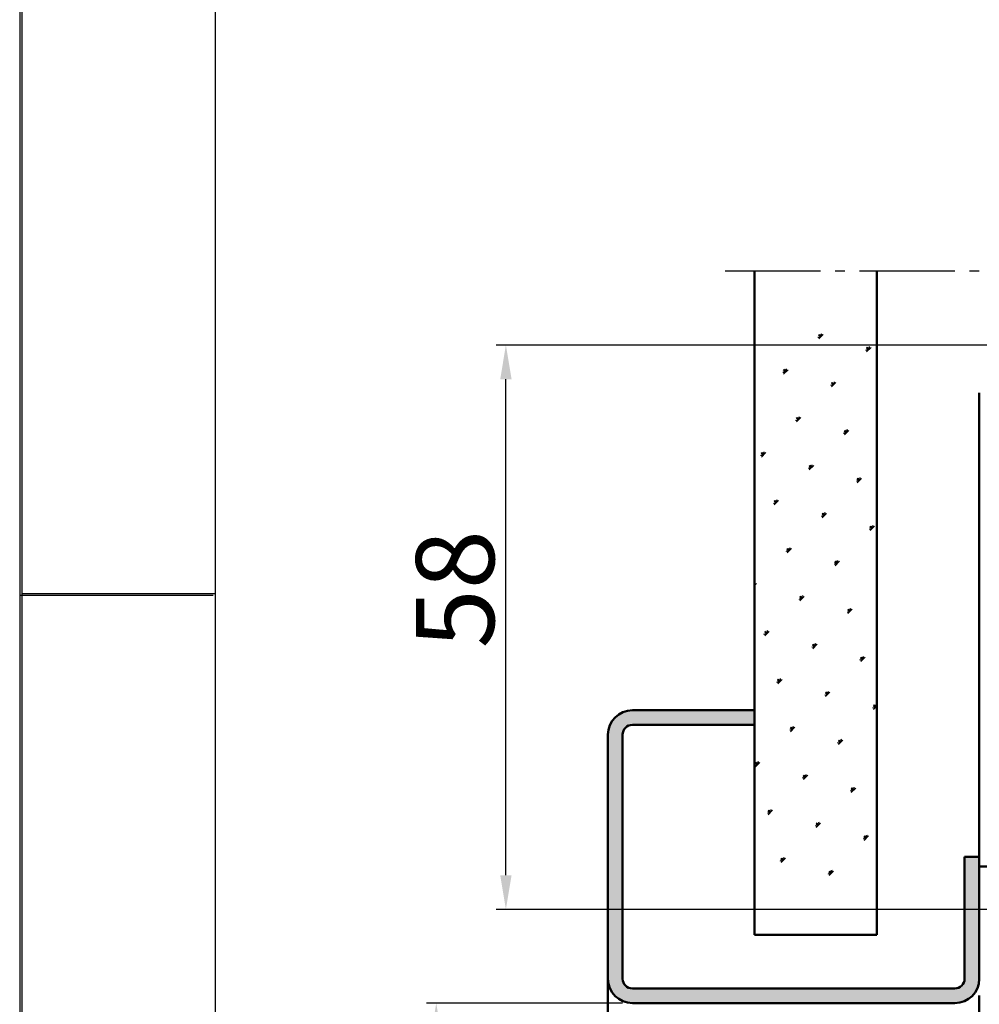
# Model space of a CAD drawing. Extents: x 2499 to 3702, y -2 to 839.
# Drawn here: x 2513 to 2611, y 546 to 647 of the extents above; entities that cross this region are included whole.
import ezdxf

# ---------------------------------------------------------------- set-up
doc = ezdxf.new("R2010")
doc.units = 0
doc.header["$MEASUREMENT"] = 0
doc.header["$PDMODE"] = 35
doc.header["$PDSIZE"] = 3
doc.linetypes.add('AM_DIN_G_W050', pattern=[13.75, 9.75, -1.5, 1, -1.5])
doc.layers.add('01_ZRahmen', color=7, linetype='Continuous')
doc.layers.add('02_Bemassung', color=4, linetype='Continuous')
for name, color, linetype, lineweight in [('AM_0', 7, 'Continuous', 50), ('AM_1', 14, 'Continuous', 50), ('AM_7', 4, 'AM_DIN_G_W050', 25), ('AM_8', 1, 'Continuous', 25)]:
    doc.layers.add(name, color=color, linetype=linetype, lineweight=lineweight)
doc.styles.get("Standard").update_dxf_attribs({"font": 'monotxt.shx'})
doc.dimstyles.new('Dorma', dxfattribs={"dimscale": 0, "dimtxt": 8, "dimasz": 3.5, "dimexe": 1, "dimexo": 1, "dimgap": 1.2, "dimtad": 1, "dimdec": 0, "dimzin": 9, "dimtxsty": 'Standard', "dimcen": 0, "dimclrd": 4, "dimclre": 4, "dimclrt": 4, "dimadec": 0, "dimazin": 2, "dimtp": 0.1, "dimtm": 0.1, "dimtfac": 1, "dimtdec": 0, "dimtmove": 0, "dimatfit": 3, "dimfxl": 1, "dimtolj": 1, "dimtzin": 0, "dimarcsym": 0})

# ---------------------------------------------------------------- blocks, each defined once
blk = doc.blocks.new('A0_ZRahmen')
at = {"layer": '01_ZRahmen', "color": 1}
blk.add_line((0.2, 590), (20, 590), dxfattribs=at)
blk.add_lwpolyline([(1188.8001, 0.2), (1188.8001, 840.79999), (0.2, 840.79999), (0.2, 0.2)], close=True, dxfattribs=at)
at = {"layer": '01_ZRahmen'}
blk.add_lwpolyline([(1184, 5), (1184, 836), (20, 836), (20, 5)], close=True, dxfattribs=at)
blk = doc.blocks.new('*D15')
at = {"layer": '02_Bemassung', "color": 4, "lineweight": -2}
for p, q in [((2574.54, 546.18), (2554.46, 546.18)), ((2555.46, 542.68), (2555.46, 82.67)), ((2572.04, 79.17), (2554.46, 79.17))]:
    blk.add_line(p, q, dxfattribs=at)
at = {"layer": '02_Bemassung', "color": 4}
for points in [[(2554.88, 542.68), (2556.05, 542.68), (2555.46, 546.18)], [(2554.88, 82.67), (2556.05, 82.67), (2555.46, 79.17)]]:
    blk.add_solid(points, dxfattribs=at)
at = {"layer": 'Defpoints', "color": 0}
for p in [(2575.54, 546.18), (2555.46, 79.17), (2573.04, 79.17)]:
    blk.add_point(p, dxfattribs=at)
at = {"layer": '02_Bemassung', "color": 4, "insert": (2550.26, 331.48), "char_height": 8, "attachment_point": 5, "rotation": 90}
blk.add_mtext('\\A1;LH', dxfattribs=at)
blk = doc.blocks.new('*D31')
at = {"layer": '02_Bemassung', "color": 4, "lineweight": -2}
for p, q in [((2615.63, 613.58), (2561.59, 613.58)), ((2562.59, 559.28), (2562.59, 610.08)), ((2613.14, 555.78), (2561.59, 555.78))]:
    blk.add_line(p, q, dxfattribs=at)
at = {"layer": '02_Bemassung', "color": 4}
for points in [[(2562.01, 610.08), (2563.17, 610.08), (2562.59, 613.58)], [(2562.01, 559.28), (2563.17, 559.28), (2562.59, 555.78)]]:
    blk.add_solid(points, dxfattribs=at)
at = {"layer": 'Defpoints', "color": 0}
for p in [(2562.59, 613.58), (2616.63, 613.58), (2614.14, 555.78)]:
    blk.add_point(p, dxfattribs=at)
at = {"layer": '02_Bemassung', "color": 4, "insert": (2557.39, 588.57), "char_height": 8, "attachment_point": 5, "rotation": 90}
blk.add_mtext('\\A1;58', dxfattribs=at)

msp = doc.modelspace()

# ---------------------------------------------------------------- hatches: boundary and pattern name
at = {"layer": 'AM_8'}
h = msp.add_hatch(dxfattribs=at)
h.set_pattern_fill('SWAMP', color=256, scale=0.2, angle=45, style=0)
h.set_pattern_definition([(45, (2365.5097, 279.3316), (-1.314794, 4.906897), [0.635, -4.445]), (135, (2365.7342, 279.556), (-4.906897, 1.314794), [0.3175, -8.48132]), (135, (2365.7903, 279.6122), (-4.906897, 1.314794), [0.254, -8.54482]), (135, (2365.678, 279.5), (-4.906897, 1.314794), [0.254, -8.54482]), (105, (2365.8465, 279.6684), (-4.906894, 1.314803), [0.2032, -4.8768]), (165, (2365.622, 279.444), (-3.5921, -3.592094), [0.2032, -4.8768])])
h.paths.add_polyline_path([(2600.54, 556.8), (2600.54, 614.8), (2588.04, 614.8), (2588.04, 556.8)])
h = msp.add_hatch(color=256, dxfattribs=at)
edge = h.paths.add_edge_path()
edge.add_line((2574.54, 548.68), (2574.54, 573.68))
edge.add_arc((2575.54, 573.68), 1, 90, 180, ccw=False)
edge.add_line((2575.54, 574.68), (2588.04, 574.68))
edge.add_line((2588.04, 574.68), (2588.04, 576.18))
edge.add_line((2588.04, 576.18), (2575.54, 576.18))
edge.add_arc((2575.54, 573.68), 2.5, 90, 180)
edge.add_line((2573.04, 573.68), (2573.04, 548.68))
edge.add_arc((2575.54, 548.68), 2.5, 180, 270)
edge.add_line((2575.54, 546.18), (2598.54, 546.18))
edge.add_line((2598.54, 546.18), (2608.54, 546.18))
edge.add_arc((2608.54, 548.68), 2.5, 270, 360)
edge.add_line((2611.04, 548.68), (2611.04, 561.18))
edge.add_line((2611.04, 561.18), (2609.54, 561.18))
edge.add_line((2609.54, 561.18), (2609.54, 548.68))
edge.add_arc((2608.54, 548.68), 1, 270, 360, ccw=False)
edge.add_line((2608.54, 547.68), (2575.54, 547.68))
edge.add_arc((2575.54, 548.68), 1, 180, 270, ccw=False)

# ---------------------------------------------------------------- linework, layer by layer
at = {"layer": '01_ZRahmen', "color": 1}
msp.add_line((2512.83, 587.95), (2532.63, 587.95), dxfattribs=at)
msp.add_lwpolyline([(3701.43, -1.85), (3701.43, 838.75), (2512.83, 838.75), (2512.83, -1.85)], close=True, dxfattribs=at)
at = {"layer": 'AM_0'}
for p, q in [((2588.04, 553.18), (2588.04, 621.18)), ((2600.54, 553.18), (2600.54, 621.18)), ((2611.04, 560.16), (2611.04, 608.68)), ((2588.04, 586.18), (2588.04, 584.68)), ((2588.04, 576.18), (2575.54, 576.18)), ((2588.04, 574.68), (2575.54, 574.68)), ((2573.04, 573.68), (2573.04, 548.68)), ((2574.54, 573.68), (2574.54, 548.68)), ((2609.54, 561.18), (2611.04, 561.18)), ((2609.54, 548.68), (2609.54, 561.18)), ((2611.04, 548.68), (2611.04, 561.18)), ((2611.04, 560.16), (2612.54, 560.16)), ((2588.04, 553.18), (2600.54, 553.18)), ((2575.54, 547.68), (2608.54, 547.68)), ((2575.54, 546.18), (2608.54, 546.18))]:
    msp.add_line(p, q, dxfattribs=at)
for centre, radius, start, end in [((2575.54, 573.68), 2.5, 90, 180), ((2575.54, 573.68), 1, 90, 180), ((2575.54, 548.68), 2.5, 180, 270), ((2575.54, 548.68), 1, 180, 270), ((2608.54, 548.68), 2.5, 270, 0), ((2608.54, 548.68), 1, 270, 0)]:
    msp.add_arc(centre, radius, start, end, dxfattribs=at)
at = {"layer": 'AM_1'}
for p, q in [((2573.04, 548.68), (2573.04, 492.6)), ((2611.04, 546.98), (2611.04, 79.15))]:
    msp.add_line(p, q, dxfattribs=at)
at = {"layer": 'AM_7'}
msp.add_line((2585.04, 621.18), (2691.04, 621.18), dxfattribs=at)

# ---------------------------------------------------------------- block references
at = {"layer": '01_ZRahmen'}
msp.add_blockref('A0_ZRahmen', (2512.83, -1.85), dxfattribs=at)

# ---------------------------------------------------------------- dimensions: what is measured, and where the dimension line sits
at = {"layer": '02_Bemassung'}
dim = msp.add_linear_dim(base=(2562.59, 613.58), p1=(2614.14, 555.78), p2=(2616.63, 613.58), angle=90, dimstyle='Dorma', override={"dimscale": 1}, dxfattribs=at)
dim.commit()
dim.dimension.update_dxf_attribs({"geometry": '*D31', "text_midpoint": (2562.59, 588.57), "dimtype": 160})
dim = msp.add_linear_dim(base=(2555.46, 79.17), p1=(2575.54, 546.18), p2=(2573.04, 79.17), angle=90, text='LH', dimstyle='Dorma', override={"dimscale": 1}, dxfattribs=at)
dim.commit()
dim.dimension.update_dxf_attribs({"geometry": '*D15', "text_midpoint": (2555.46, 331.48), "dimtype": 160})

doc.saveas('drawing.dxf')
